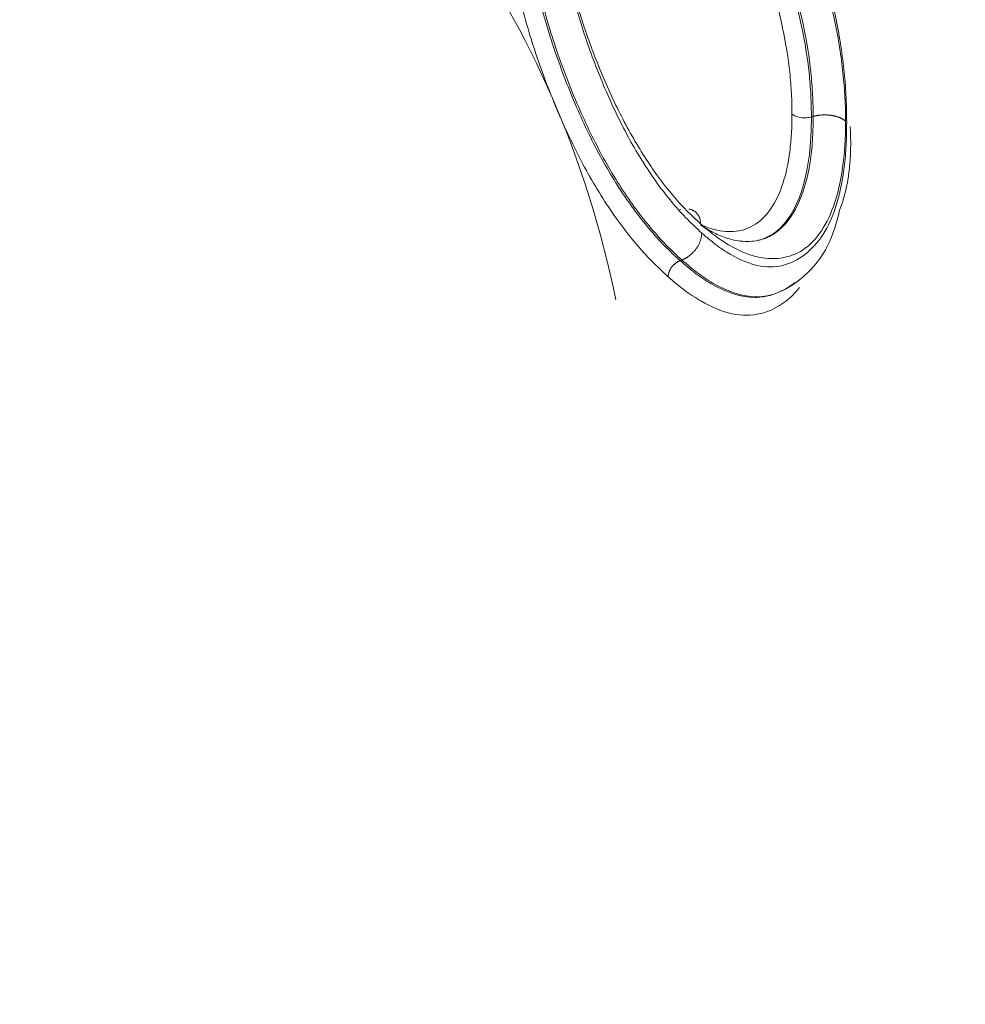
# Model space of a CAD drawing. Units: millimetres. Extents: x 6 to 415, y 5 to 292.
# Drawn here: x 374 to 377, y 252 to 254 of the extents above; entities that cross this region are included whole.
import ezdxf

# ---------------------------------------------------------------- set-up
doc = ezdxf.new("R2010")
doc.units = ezdxf.units.MM
doc.layers.add('1', color=7, linetype='Continuous', true_color=0xffffff)

msp = doc.modelspace()

# ---------------------------------------------------------------- linework, layer by layer
at = {"layer": '1', "color": 155, "linetype": 'Continuous', "lineweight": 13}
msp.add_line((375.9063, 253.4759), (375.9108, 253.4775), dxfattribs=at)
for centre, major_axis, start_param, end_param in [((388.5407, 107.423), (-51.9005, 162.2759), 5.649536, 6.085345), ((375.194, 253.4987), (0.3497, -1.0934), 1.320537, 2.271835)]:
    msp.add_ellipse(centre, major_axis=major_axis, ratio=0.435307, start_param=start_param, end_param=end_param, dxfattribs=at)
for points, knots in [([(388.444, 251.8102), (388.1928, 252.0334), (387.4639, 252.6758), (386.2574, 253.7146), (384.8248, 254.9096), (383.393, 256.0655), (381.9622, 257.1822), (380.5329, 258.2592), (379.1054, 259.2964), (377.68, 260.2933), (376.2573, 261.2498), (374.8375, 262.1656), (373.421, 263.0403), (372.0082, 263.8739), (370.5995, 264.6659), (369.1952, 265.4163), (367.7957, 266.1248), (366.4015, 266.7911), (365.0128, 267.4152), (363.6301, 267.9968), (362.2537, 268.5357), (360.884, 269.0318), (359.5214, 269.485), (358.1663, 269.8952), (356.8191, 270.2621), (355.4801, 270.5857), (354.1497, 270.8662), (352.8286, 271.1022), (351.6902, 271.2728), (350.9949, 271.3524), (350.7345, 271.3791)], [0, 0, 0, 0, 0.019404, 0.05629, 0.093178, 0.130066, 0.166956, 0.203846, 0.240736, 0.277627, 0.314517, 0.351407, 0.388296, 0.425184, 0.46207, 0.498954, 0.535835, 0.572713, 0.609586, 0.646454, 0.683316, 0.720171, 0.757018, 0.793857, 0.830686, 0.867504, 0.90431, 0.941104, 0.977884, 1, 1, 1, 1]), ([(376.3328, 253.8298), (376.3325, 253.8505), (376.3322, 253.8711), (376.3303, 253.9133), (376.3286, 253.9349), (376.322, 254.0008), (376.3152, 254.0464), (376.2966, 254.1373), (376.2851, 254.183), (376.257, 254.275), (376.2409, 254.3203), (376.1885, 254.4519), (376.1468, 254.5358), (376.0771, 254.6416), (376.0534, 254.6733), (376.0171, 254.7159), (376.0048, 254.7292), (375.9801, 254.7541), (375.9676, 254.7657), (375.9552, 254.7772)], [0, 0, 0, 0, 0.0625, 0.0625, 0.125, 0.125, 0.25, 0.25, 0.375, 0.375, 0.5, 0.5, 0.75, 0.75, 0.875, 0.875, 0.9375, 0.9375, 1, 1, 1, 1]), ([(375.9588, 254.7531), (375.9709, 254.7422), (375.9829, 254.731), (376.0067, 254.7059), (376.0186, 254.6926), (376.0541, 254.6503), (376.0771, 254.6182), (376.1215, 254.5499), (376.143, 254.5128), (376.1838, 254.435), (376.2028, 254.3945), (376.2377, 254.3099), (376.2538, 254.2654), (376.2813, 254.1763), (376.2929, 254.1318), (376.3118, 254.0429), (376.3189, 253.9983), (376.3255, 253.9345), (376.3272, 253.9136), (376.3295, 253.8725), (376.3298, 253.8525), (376.33, 253.8326)], [0, 0, 0, 0, 0.0625, 0.0625, 0.125, 0.125, 0.25, 0.25, 0.375, 0.375, 0.5, 0.5, 0.625, 0.625, 0.75, 0.75, 0.875, 0.875, 0.9375, 0.9375, 1, 1, 1, 1]), ([(375.9035, 254.6824), (375.9035, 254.6824), (375.9144, 254.6724), (375.9472, 254.6415), (375.9903, 254.5895), (376.042, 254.5143), (376.081, 254.447), (376.1536, 254.3022), (376.2097, 254.136), (376.2324, 253.9949), (376.2384, 253.9366), (376.2417, 253.8981), (376.2423, 253.8616), (376.2424, 253.8436), (376.2424, 253.8436)], [0, 0, 0, 0, 0.000022, 0.062519, 0.187514, 0.250011, 0.375005, 0.437502, 0.749988, 0.874983, 0.874983, 0.93748, 0.999977, 1, 1, 1, 1]), ([(376.2471, 253.8449), (376.2471, 253.8449), (376.2469, 253.8629), (376.2463, 253.8994), (376.243, 253.9379), (376.237, 253.9963), (376.2143, 254.1374), (376.1582, 254.3037), (376.0855, 254.4486), (376.0466, 254.5159), (375.9948, 254.5911), (375.9517, 254.6431), (375.9189, 254.6741), (375.908, 254.6841), (375.908, 254.6841)], [0, 0, 0, 0, 0.000027, 0.062524, 0.125021, 0.125021, 0.250014, 0.562498, 0.624995, 0.749988, 0.812485, 0.937478, 0.999975, 1, 1, 1, 1]), ([(376.1927, 253.8509), (376.1926, 253.8681), (376.1923, 253.8855), (376.1903, 253.9211), (376.1889, 253.9392), (376.1831, 253.994), (376.1771, 254.0319), (376.1606, 254.1092), (376.1505, 254.1476), (376.1266, 254.2238), (376.1127, 254.2621), (376.0822, 254.3353), (376.0657, 254.3698), (376.0309, 254.4356), (376.0127, 254.467), (375.9741, 254.5262), (375.9544, 254.5534), (375.9242, 254.5892), (375.9141, 254.6006), (375.8938, 254.622), (375.8834, 254.6316), (375.8731, 254.641)], [0, 0, 0, 0, 0.0625, 0.0625, 0.125, 0.125, 0.25, 0.25, 0.375, 0.375, 0.5, 0.5, 0.625, 0.625, 0.75, 0.75, 0.875, 0.875, 0.9375, 0.9375, 1, 1, 1, 1]), ([(375.8758, 253.4344), (375.8619, 253.4474), (375.848, 253.4603), (375.8205, 253.4884), (375.8068, 253.5036), (375.766, 253.5519), (375.7389, 253.5883), (375.6875, 253.6679), (375.663, 253.7109), (375.6168, 253.8028), (375.5953, 253.8512), (375.5559, 253.95), (375.5377, 254.0013), (375.5062, 254.1044), (375.493, 254.1559), (375.4715, 254.259), (375.4635, 254.3104), (375.4557, 254.3851), (375.4537, 254.4095), (375.4513, 254.4572), (375.451, 254.4804), (375.4506, 254.5037)], [0, 0, 0, 0, 0.0625, 0.0625, 0.125, 0.125, 0.25, 0.25, 0.375, 0.375, 0.5, 0.5, 0.625, 0.625, 0.75, 0.75, 0.875, 0.875, 0.9375, 0.9375, 1, 1, 1, 1]), ([(375.5004, 254.4965), (375.5007, 254.4743), (375.5014, 254.4301), (375.5069, 254.3604), (375.5223, 254.2407), (375.5574, 254.0904), (375.6178, 253.9202), (375.6792, 253.7818), (375.7498, 253.6573), (375.814, 253.5711), (375.8665, 253.5128), (375.893, 253.4882), (375.9063, 253.4759)], [0, 0, 0, 0, 0.062462, 0.124967, 0.187472, 0.374987, 0.499997, 0.625007, 0.750017, 0.875027, 0.937532, 1, 1, 1, 1]), ([(375.9108, 253.4776), (375.8975, 253.4899), (375.871, 253.5145), (375.8185, 253.5727), (375.7543, 253.6589), (375.6838, 253.7833), (375.6223, 253.9217), (375.562, 254.0918), (375.5269, 254.2421), (375.5116, 254.3618), (375.506, 254.4315), (375.5053, 254.4756), (375.505, 254.4978)], [0, 0, 0, 0, 0.062464, 0.12497, 0.249981, 0.374993, 0.500004, 0.625016, 0.812533, 0.875039, 0.937545, 1, 1, 1, 1]), ([(375.5879, 254.4858), (375.5882, 254.4653), (375.5885, 254.4449), (375.5905, 254.4029), (375.5923, 254.3814), (375.5991, 254.3157), (375.606, 254.271), (375.6247, 254.1811), (375.6364, 254.1357), (375.6643, 254.0443), (375.6801, 253.9999), (375.7147, 253.9132), (375.7335, 253.8706), (375.7742, 253.7896), (375.7956, 253.7519), (375.8408, 253.682), (375.8647, 253.65), (375.9007, 253.6074), (375.9128, 253.594), (375.9371, 253.5694), (375.9493, 253.558), (375.9616, 253.5466)], [0, 0, 0, 0, 0.0625, 0.0625, 0.125, 0.125, 0.25, 0.25, 0.375, 0.375, 0.5, 0.5, 0.625, 0.625, 0.75, 0.75, 0.875, 0.875, 0.9375, 0.9375, 1, 1, 1, 1]), ([(375.9587, 253.5701), (375.9467, 253.5812), (375.9347, 253.5923), (375.9109, 253.6166), (375.8991, 253.6297), (375.8642, 253.6711), (375.8415, 253.7016), (375.7972, 253.7697), (375.7757, 253.8068), (375.7361, 253.8842), (375.7176, 253.9249), (375.6829, 254.0097), (375.6669, 254.0537), (375.6393, 254.1415), (375.6278, 254.1857), (375.6089, 254.2746), (375.6019, 254.3183), (375.5952, 254.3815), (375.5934, 254.4023), (375.5914, 254.4431), (375.591, 254.4632), (375.5907, 254.4831)], [0, 0, 0, 0, 0.0625, 0.0625, 0.125, 0.125, 0.25, 0.25, 0.375, 0.375, 0.5, 0.5, 0.625, 0.625, 0.75, 0.75, 0.875, 0.875, 0.9375, 0.9375, 1, 1, 1, 1]), ([(375.96, 253.5678), (375.9716, 253.5625), (375.9831, 253.5583), (376.0137, 253.5501), (376.0323, 253.5489), (376.0674, 253.5531), (376.0839, 253.5591), (376.1143, 253.5787), (376.128, 253.5928), (376.1514, 253.6279), (376.1613, 253.6488), (376.1773, 253.6973), (376.1833, 253.725), (376.189, 253.7697), (376.1904, 253.7852), (376.1924, 253.8171), (376.1926, 253.834), (376.1927, 253.8509)], [0, 0, 0, 0, 0.088579, 0.088579, 0.240483, 0.240483, 0.392386, 0.392386, 0.54429, 0.54429, 0.696193, 0.696193, 0.848097, 0.848097, 0.924048, 0.924048, 1, 1, 1, 1]), ([(376.2424, 253.8436), (376.2424, 253.8436), (376.2423, 253.8257), (376.2395, 253.6837), (376.1994, 253.5806), (376.1318, 253.5365), (376.1195, 253.5311), (376.1066, 253.5278)], [0, 0, 0, 0, 0.000038, 0.106003, 0.847762, 0.847762, 1, 1, 1, 1]), ([(376.1117, 253.5292), (376.1244, 253.5325), (376.1365, 253.5378), (376.204, 253.5818), (376.2441, 253.685), (376.2469, 253.827), (376.2471, 253.8449), (376.2471, 253.8449)], [0, 0, 0, 0, 0.15037, 0.15037, 0.893757, 0.999955, 1, 1, 1, 1]), ([(376.1927, 253.8509), (376.1949, 253.849), (376.1979, 253.8471), (376.2036, 253.8447), (376.2057, 253.844), (376.2101, 253.8429), (376.2124, 253.8424), (376.2172, 253.8417), (376.2197, 253.8415), (376.2246, 253.8413), (376.2271, 253.8413), (376.2342, 253.8417), (376.2386, 253.8425), (376.2424, 253.8436)], [0, 0, 0, 0, 0.25, 0.25, 0.375, 0.375, 0.5, 0.5, 0.625, 0.625, 0.75, 0.75, 1, 1, 1, 1]), ([(376.2471, 253.8449), (376.2476, 253.845), (376.2487, 253.8453), (376.2505, 253.8458), (376.2522, 253.8462), (376.254, 253.8466), (376.2559, 253.8469), (376.2578, 253.8473), (376.2597, 253.8476), (376.2617, 253.8478), (376.2637, 253.8481), (376.2657, 253.8483), (376.2677, 253.8485), (376.2698, 253.8486), (376.2719, 253.8487), (376.274, 253.8488), (376.2761, 253.8488), (376.2783, 253.8488), (376.2804, 253.8487), (376.2825, 253.8486), (376.2847, 253.8485), (376.2868, 253.8483), (376.2889, 253.8481), (376.2911, 253.8479), (376.2932, 253.8476), (376.2952, 253.8472), (376.2973, 253.8469), (376.2993, 253.8465), (376.3013, 253.846), (376.3033, 253.8456), (376.3052, 253.8451), (376.3071, 253.8445), (376.3089, 253.8439), (376.3107, 253.8433), (376.3124, 253.8427), (376.3141, 253.842), (376.3158, 253.8414), (376.3174, 253.8407), (376.3189, 253.8399), (376.3204, 253.8392), (376.3218, 253.8384), (376.3231, 253.8376), (376.3244, 253.8368), (376.3257, 253.836), (376.3268, 253.8351), (376.3279, 253.8343), (376.329, 253.8335), (376.3296, 253.8329), (376.33, 253.8326)], [0, 0, 0, 0, 0.019857, 0.039944, 0.060256, 0.080785, 0.101526, 0.122471, 0.143613, 0.164944, 0.186454, 0.208135, 0.229976, 0.251967, 0.274097, 0.296356, 0.318731, 0.34121, 0.363781, 0.386431, 0.409146, 0.431915, 0.454723, 0.477556, 0.500402, 0.523246, 0.546074, 0.568873, 0.591629, 0.614329, 0.63696, 0.659508, 0.681962, 0.704308, 0.726534, 0.74863, 0.770584, 0.792384, 0.814022, 0.835487, 0.85677, 0.877863, 0.898756, 0.919444, 0.939918, 0.960173, 0.980202, 1, 1, 1, 1]), ([(376.33, 253.8326), (376.3298, 253.8128), (376.3295, 253.7931), (376.3272, 253.7557), (376.3255, 253.7375), (376.3187, 253.6848), (376.3118, 253.6532), (376.2932, 253.5972), (376.2815, 253.5723), (376.2542, 253.5316), (376.2387, 253.5154), (376.2036, 253.4923), (376.1843, 253.4851), (376.1437, 253.4798), (376.122, 253.4811), (376.0771, 253.4927), (376.0541, 253.5028), (376.0188, 253.5235), (376.0069, 253.5314), (375.9829, 253.5493), (375.9708, 253.5596), (375.9587, 253.5701)], [0, 0, 0, 0, 0.0625, 0.0625, 0.125, 0.125, 0.25, 0.25, 0.375, 0.375, 0.5, 0.5, 0.625, 0.625, 0.75, 0.75, 0.875, 0.875, 0.9375, 0.9375, 1, 1, 1, 1]), ([(375.9616, 253.5466), (375.9739, 253.5362), (375.9862, 253.5258), (376.0106, 253.5072), (376.0228, 253.4992), (376.0591, 253.478), (376.0826, 253.4683), (376.1273, 253.4587), (376.1487, 253.4588), (376.1893, 253.4686), (376.2079, 253.4779), (376.2421, 253.5042), (376.258, 253.5211), (376.2855, 253.5634), (376.297, 253.5885), (376.3154, 253.6467), (376.3221, 253.68), (376.3286, 253.7333), (376.3303, 253.7517), (376.3322, 253.79), (376.3325, 253.8099), (376.3328, 253.8298)], [0, 0, 0, 0, 0.0625, 0.0625, 0.125, 0.125, 0.25, 0.25, 0.375, 0.375, 0.5, 0.5, 0.625, 0.625, 0.75, 0.75, 0.875, 0.875, 0.9375, 0.9375, 1, 1, 1, 1]), ([(375.9289, 253.6079), (375.9291, 253.6079), (375.93, 253.6077), (375.9317, 253.6074), (375.9339, 253.6068), (375.9361, 253.606), (375.9383, 253.6051), (375.9404, 253.6041), (375.9426, 253.6028), (375.9446, 253.6014), (375.9466, 253.5997), (375.9486, 253.5979), (375.9504, 253.5958), (375.952, 253.5936), (375.9535, 253.5912), (375.9549, 253.5886), (375.956, 253.5858), (375.957, 253.5829), (375.9578, 253.5799), (375.9583, 253.5767), (375.9586, 253.5735), (375.9587, 253.5712), (375.9587, 253.5701)], [0, 0, 0, 0, 0.010313, 0.051658, 0.094564, 0.139009, 0.184964, 0.232385, 0.28122, 0.331404, 0.382861, 0.435501, 0.489224, 0.543917, 0.599457, 0.655711, 0.712538, 0.76979, 0.827317, 0.884964, 0.942575, 1, 1, 1, 1]), ([(376.1585, 253.3949), (376.1826, 253.405), (376.2299, 253.4357), (376.2852, 253.5041), (376.3071, 253.5713), (376.3143, 253.6048)], [0, 0, 0, 0, 0.319132, 0.697758, 1, 1, 1, 1]), ([(375.9586, 253.567), (375.9636, 253.5637), (375.9794, 253.5539), (376.0056, 253.5406), (376.037, 253.5293), (376.073, 253.5235), (376.0975, 253.5255), (376.1117, 253.5292)], [0, 0, 0, 0, 0.090927, 0.289239, 0.487551, 0.685862, 1, 1, 1, 1]), ([(375.9108, 253.4775), (375.9113, 253.4777), (375.9123, 253.4781), (375.9138, 253.4787), (375.9153, 253.4794), (375.917, 253.4802), (375.9187, 253.4811), (375.9205, 253.482), (375.9224, 253.4831), (375.9243, 253.4843), (375.9263, 253.4856), (375.9284, 253.4871), (375.9305, 253.4887), (375.9326, 253.4904), (375.9348, 253.4923), (375.9369, 253.4943), (375.9391, 253.4964), (375.9413, 253.4988), (375.9435, 253.5013), (375.9456, 253.5039), (375.9477, 253.5067), (375.9497, 253.5096), (375.9516, 253.5126), (375.9533, 253.5158), (375.955, 253.5191), (375.9565, 253.5224), (375.9578, 253.5259), (375.959, 253.5293), (375.9599, 253.5328), (375.9607, 253.5363), (375.9612, 253.5398), (375.9615, 253.5433), (375.9616, 253.5455), (375.9616, 253.5466)], [0, 0, 0, 0, 0.017538, 0.036059, 0.055586, 0.076139, 0.097738, 0.1204, 0.144142, 0.168979, 0.194923, 0.221982, 0.250161, 0.279459, 0.309873, 0.34139, 0.373995, 0.407663, 0.442362, 0.478053, 0.514688, 0.55221, 0.590556, 0.629652, 0.669418, 0.709764, 0.750597, 0.791817, 0.83332, 0.874998, 0.916742, 0.958445, 1, 1, 1, 1]), ([(375.9063, 253.4759), (375.906, 253.4757), (375.9052, 253.4755), (375.904, 253.4749), (375.9027, 253.4744), (375.9014, 253.4737), (375.9, 253.4729), (375.8985, 253.472), (375.897, 253.471), (375.8954, 253.4699), (375.8937, 253.4687), (375.892, 253.4672), (375.8903, 253.4657), (375.8886, 253.464), (375.8869, 253.4621), (375.8853, 253.46), (375.8837, 253.4579), (375.8822, 253.4555), (375.8808, 253.4531), (375.8795, 253.4505), (375.8784, 253.4479), (375.8775, 253.4452), (375.8768, 253.4425), (375.8762, 253.4398), (375.8759, 253.4371), (375.8759, 253.4353), (375.8758, 253.4344)], [0, 0, 0, 0, 0.022668, 0.046998, 0.073036, 0.100826, 0.130407, 0.161815, 0.195079, 0.230217, 0.26724, 0.306142, 0.346906, 0.389494, 0.433849, 0.479892, 0.527522, 0.576613, 0.627017, 0.67856, 0.731052, 0.784282, 0.838025, 0.89205, 0.94612, 1, 1, 1, 1]), ([(375.9063, 253.4759), (375.9196, 253.4646), (375.9462, 253.4421), (376.012, 253.3982), (376.0755, 253.3777), (376.1208, 253.3833), (376.1317, 253.3859)], [0, 0, 0, 0, 0.166528, 0.333203, 0.833227, 1, 1, 1, 1]), ([(376.1553, 253.3936), (376.1386, 253.3871), (376.0875, 253.377), (376.0164, 253.3999), (375.9507, 253.4437), (375.9241, 253.4663), (375.9108, 253.4775)], [0, 0, 0, 0, 0.24224, 0.696988, 0.84857, 1, 1, 1, 1]), ([(376.2123, 253.4071), (376.2011, 253.3933), (376.1889, 253.3815), (376.1566, 253.3566), (376.1351, 253.3459), (376.0893, 253.3349), (376.065, 253.3348), (376.0137, 253.3456), (375.9866, 253.3567), (375.9454, 253.3807), (375.9315, 253.3898), (375.9038, 253.4108), (375.8898, 253.4226), (375.8758, 253.4344)], [0, 0, 0, 0, 0.141308, 0.141308, 0.355981, 0.355981, 0.570654, 0.570654, 0.785327, 0.785327, 0.892664, 0.892664, 1, 1, 1, 1]), ([(376.1998, 253.4196), (376.1989, 253.4188), (376.1849, 253.4079), (376.17, 253.3993), (376.1553, 253.3936)], [0, 0, 0, 0, 0.065282, 1, 1, 1, 1])]:
    msp.add_open_spline(points, degree=3, knots=knots, dxfattribs=at)
for points, degree in [([(376.2424, 253.8436), (376.244, 253.844), (376.2455, 253.8444), (376.2471, 253.8449)], 3), ([(376.3143, 253.6048), (376.3488, 253.6902), (376.3418, 253.819)], 2), ([(375.908, 253.6066), (375.9065, 253.6062), (375.905, 253.6058), (375.9035, 253.6054)], 3), ([(376.1317, 253.3859), (376.1382, 253.3875), (376.1446, 253.3895), (376.1509, 253.3919)], 3)]:
    msp.add_open_spline(points, degree=degree, dxfattribs=at)

doc.saveas('drawing.dxf')
